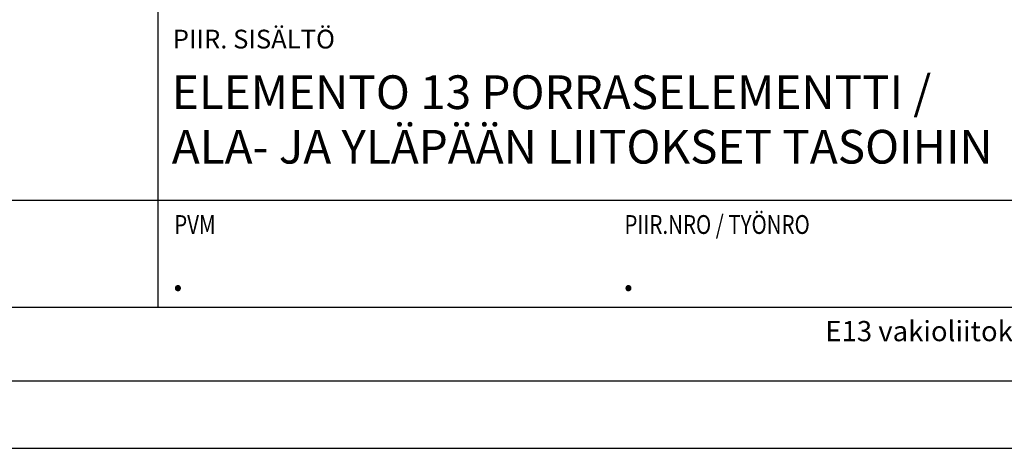
# Model space of a CAD drawing. Units: millimetres. Extents: x 0 to 4200, y 0 to 2970.
# Drawn here: x 2989 to 3720, y 0 to 318 of the extents above; entities that cross this region are included whole.
import ezdxf

# ---------------------------------------------------------------- set-up
doc = ezdxf.new("R2010")
doc.units = ezdxf.units.MM
doc.header["$LTSCALE"] = 10
for name, color, linetype, lineweight in [('MITAT', 2, 'Continuous', 25), ('NIMIÖ RAAMIT', 6, 'Continuous', 25), ('TEKSTIT', 7, 'Continuous', 35)]:
    doc.layers.add(name, color=color, linetype=linetype, lineweight=lineweight)
doc.styles.add('ROMANS', font='romans.shx')

msp = doc.modelspace()

# ---------------------------------------------------------------- linework, layer by layer
at = {"layer": 'Defpoints'}
msp.add_lwpolyline([(0, 0), (4200, 0), (4200, 2970), (0, 2970)], close=True, dxfattribs=at)
at = {"layer": 'NIMIÖ RAAMIT'}
for p, q in [((3091.38, 518.54), (3091.38, 104.7)), ((2443.11, 184.25), (3091.38, 184.25)), ((3091.38, 184.25), (4077.54, 184.25)), ((2443.11, 104.7), (4077.54, 104.7)), ((2443.11, 104.7), (4077.54, 104.7))]:
    msp.add_line(p, q, dxfattribs=at)
msp.add_lwpolyline([(50, 50), (4150, 50), (4150, 2920), (50, 2920)], close=True, dxfattribs=at)

# ---------------------------------------------------------------- texts
at = {"layer": 'MITAT', "style": 'ROMANS'}
for p in [(3101.48, 116.93), (3436.22, 116.93)]:
    msp.add_text('.', height=25, dxfattribs=at).set_placement(p)
at = {"layer": 'NIMIÖ RAAMIT', "style": 'ROMANS'}
for s, height, p in [('PIIR. SISÄLTÖ', 13.95, (3102.39, 296.76)), ('E13 vakioliitokset tasoihin.dwg 01.01.2018', 15, (3587.24, 79.48))]:
    msp.add_text(s, height=height, dxfattribs=at).set_placement(p)
at = {"layer": 'NIMIÖ RAAMIT', "style": 'ROMANS', "width": 0.8}
for s, p in [('PIIR.NRO / TYÖNRO', (3437.98, 159.13)), ('PVM', (3103.47, 159.13))]:
    msp.add_text(s, height=13.95, dxfattribs=at).set_placement(p)
at = {"layer": 'TEKSTIT', "style": 'ROMANS'}
for s, p in [('ELEMENTO 13 PORRASELEMENTTI / ', (3101.69, 251.83)), ('ALA- JA YLÄPÄÄN LIITOKSET TASOIHIN', (3101.69, 211.35))]:
    msp.add_text(s, height=25, dxfattribs=at).set_placement(p)

doc.saveas('drawing.dxf')
